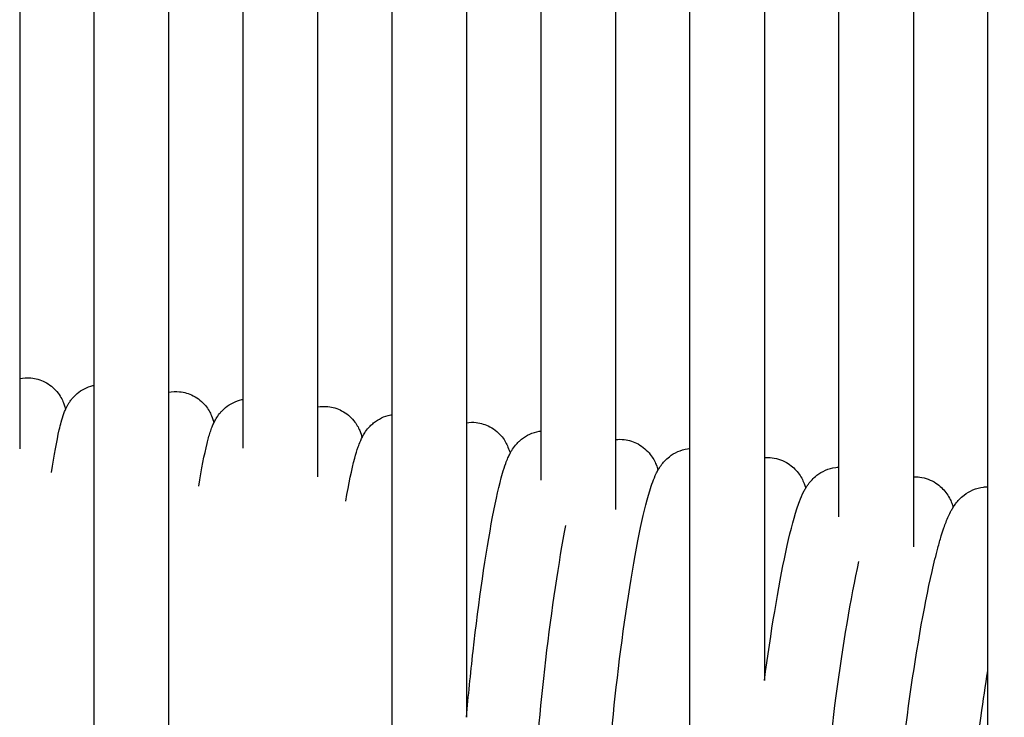
# Model space of a CAD drawing. Units: inches. Extents: x 188 to 1515, y 622 to 1647.
# Drawn here: x 821 to 874, y 1507 to 1544 of the extents above; entities that cross this region are included whole.
import ezdxf

# ---------------------------------------------------------------- set-up
doc = ezdxf.new("R2010")
doc.units = ezdxf.units.IN
doc.header["$MEASUREMENT"] = 0
doc.layers.add('Make2D$Visibile$Curve', color=7, linetype='Continuous', true_color=0x000000)

msp = doc.modelspace()

# ---------------------------------------------------------------- linework, layer by layer
at = {"layer": 'Make2D$Visibile$Curve', "color": 0, "lineweight": -3}
for points, degree in [([(821.478, 1552.316), (821.478, 1538.77), (821.478, 1525.225)], 2), ([(825.478, 1524.868), (825.478, 1538.448), (825.478, 1552.028)], 2), ([(829.478, 1551.499), (829.478, 1537.998), (829.478, 1524.497)], 2), ([(833.478, 1524.111), (833.478, 1537.767), (833.478, 1551.424)], 2), ([(837.478, 1551.109), (837.478, 1537.409), (837.478, 1523.71)], 2), ([(841.478, 1523.295), (841.478, 1537.041), (841.478, 1550.788)], 2), ([(845.478, 1549.949), (845.478, 1536.406), (845.478, 1522.863)], 2), ([(849.478, 1522.417), (849.478, 1536.101), (849.478, 1549.784)], 2), ([(853.478, 1549.212), (853.478, 1535.584), (853.478, 1521.956)], 2), ([(857.478, 1521.48), (857.478, 1535.062), (857.478, 1548.645)], 2), ([(861.478, 1548.076), (861.478, 1534.532), (861.478, 1520.988)], 2), ([(865.478, 1520.481), (865.478, 1533.99), (865.478, 1547.5)], 2), ([(869.478, 1546.918), (869.478, 1533.438), (869.478, 1519.958)], 2), ([(873.478, 1519.42), (873.478, 1532.873), (873.478, 1546.327)], 2), ([(821.478, 1525.225), (821.675, 1525.267), (821.878, 1525.28), (822.081, 1525.262)], 3), ([(821.478, 1525.225), (821.478, 1523.342), (821.478, 1521.46)], 2), ([(825.478, 1505.973), (825.478, 1515.421), (825.478, 1524.868)], 2), ([(829.478, 1524.497), (829.668, 1524.534), (829.865, 1524.544), (830.06, 1524.525)], 3), ([(829.478, 1524.497), (829.478, 1514.726), (829.478, 1504.955)], 2), ([(833.478, 1521.497), (833.478, 1522.804), (833.478, 1524.111)], 2), ([(837.478, 1523.71), (837.66, 1523.741), (837.846, 1523.747), (838.031, 1523.728)], 3), ([(837.478, 1523.71), (837.478, 1521.832), (837.478, 1519.955)], 2), ([(841.478, 1504.497), (841.478, 1513.896), (841.478, 1523.295)], 2), ([(845.478, 1522.863), (845.648, 1522.887), (845.821, 1522.89), (845.993, 1522.871)], 3), ([(845.478, 1522.863), (845.478, 1514.96), (845.478, 1507.057)], 2), ([(849.478, 1519.776), (849.478, 1521.096), (849.478, 1522.417)], 2), ([(853.478, 1521.956), (853.633, 1521.973), (853.79, 1521.973), (853.946, 1521.954)], 3), ([(853.478, 1521.956), (853.478, 1520.08), (853.478, 1518.204)], 2), ([(857.478, 1502.776), (857.478, 1512.128), (857.478, 1521.48)], 2), ([(861.478, 1520.988), (861.614, 1520.998), (861.752, 1520.995), (861.888, 1520.977)], 3), ([(861.478, 1520.988), (861.478, 1515.004), (861.478, 1509.019)], 2), ([(865.478, 1517.806), (865.478, 1519.144), (865.478, 1520.481)], 2), ([(869.478, 1519.958), (869.592, 1519.962), (869.706, 1519.956), (869.82, 1519.941)], 3), ([(869.478, 1519.958), (869.478, 1518.082), (869.478, 1516.205)], 2), ([(873.478, 1500.806), (873.478, 1510.113), (873.478, 1519.42)], 2), ([(861.478, 1509.019), (861.816, 1511.596), (862.221, 1514.034), (862.624, 1515.913)], 3)]:
    msp.add_open_spline(points, degree=degree, dxfattribs=at)
for points, knots in [([(822.081, 1525.262), (822.339, 1525.239), (822.588, 1525.167), (823.078, 1524.921), (823.3, 1524.738), (823.473, 1524.531), (823.652, 1524.316), (823.757, 1524.109), (823.859, 1523.848), (823.882, 1523.778), (823.915, 1523.665), (823.927, 1523.619), (823.938, 1523.575)], [0, 0, 0, 0, 0.807763, 0.807763, 1.731898, 1.731898, 1.731898, 2.699537, 2.699537, 3.089372, 3.089372, 3.377684, 3.377684, 3.377684, 3.377684]), ([(823.938, 1523.574), (823.976, 1523.66), (824.021, 1523.751), (824.104, 1523.892), (824.133, 1523.938), (824.201, 1524.037), (824.24, 1524.09), (824.364, 1524.242), (824.458, 1524.338), (824.568, 1524.43), (824.8, 1524.623), (825.087, 1524.776), (825.409, 1524.853), (825.432, 1524.859), (825.455, 1524.864), (825.478, 1524.869)], [6.493805, 6.493805, 6.493805, 6.493805, 7.066109, 7.066109, 7.326844, 7.326844, 7.61318, 7.61318, 8.12539, 8.12539, 8.12539, 9.169778, 9.169778, 9.169778, 9.244044, 9.244044, 9.244044, 9.244044]), ([(830.06, 1524.525), (830.319, 1524.5), (830.569, 1524.426), (831.06, 1524.174), (831.281, 1523.988), (831.453, 1523.779), (831.606, 1523.592), (831.706, 1523.408), (831.839, 1523.093), (831.878, 1522.965), (831.906, 1522.851)], [0, 0, 0, 0, 0.815969, 0.815969, 1.757132, 1.757132, 1.757132, 2.618242, 2.618242, 3.347552, 3.347552, 3.347552, 3.347552]), ([(831.906, 1522.851), (831.941, 1522.924), (831.981, 1523.001), (832.08, 1523.166), (832.14, 1523.255), (832.246, 1523.388), (832.28, 1523.427), (832.38, 1523.536), (832.452, 1523.605), (832.532, 1523.671), (832.774, 1523.87), (833.075, 1524.026), (833.415, 1524.099), (833.436, 1524.103), (833.457, 1524.107), (833.478, 1524.111)], [6.516591, 6.516591, 6.516591, 6.516591, 6.99854, 6.99854, 7.499207, 7.499207, 7.704353, 7.704353, 8.071211, 8.071211, 8.071211, 9.171454, 9.171454, 9.171454, 9.23963, 9.23963, 9.23963, 9.23963]), ([(823.189, 1520.186), (823.332, 1521.131), (823.464, 1521.873), (823.636, 1522.625), (823.669, 1522.76), (823.747, 1523.047), (823.794, 1523.204), (823.874, 1523.422), (823.903, 1523.496), (823.938, 1523.574)], [0, 0, 0, 0, 3.875383, 3.875383, 4.836345, 4.836345, 5.967725, 5.967725, 6.493805, 6.493805, 6.493805, 6.493805]), ([(838.031, 1523.728), (838.291, 1523.701), (838.541, 1523.625), (839.034, 1523.367), (839.255, 1523.178), (839.425, 1522.967), (839.572, 1522.784), (839.669, 1522.606), (839.798, 1522.303), (839.838, 1522.179), (839.867, 1522.066)], [0, 0, 0, 0, 0.824609, 0.824609, 1.783976, 1.783976, 1.783976, 2.633279, 2.633279, 3.335631, 3.335631, 3.335631, 3.335631]), ([(839.867, 1522.066), (839.871, 1522.074), (839.875, 1522.082), (839.907, 1522.143), (839.937, 1522.198), (840.024, 1522.342), (840.086, 1522.433), (840.204, 1522.578), (840.247, 1522.627), (840.353, 1522.736), (840.417, 1522.795), (840.488, 1522.853), (840.738, 1523.055), (841.051, 1523.213), (841.407, 1523.282), (841.43, 1523.286), (841.454, 1523.29), (841.478, 1523.294)], [6.446148, 6.446148, 6.446148, 6.446148, 6.501524, 6.501524, 6.863964, 6.863964, 7.407517, 7.407517, 7.683031, 7.683031, 8.018809, 8.018809, 8.018809, 9.170837, 9.170837, 9.170837, 9.247247, 9.247247, 9.247247, 9.247247]), ([(831.094, 1519.45), (831.249, 1520.398), (831.392, 1521.141), (831.569, 1521.855), (831.596, 1521.957), (831.651, 1522.157), (831.68, 1522.252), (831.742, 1522.443), (831.777, 1522.543), (831.841, 1522.705), (831.871, 1522.776), (831.906, 1522.851)], [0, 0, 0, 0, 3.902894, 3.902894, 4.596419, 4.596419, 5.309478, 5.309478, 6.022401, 6.022401, 6.516591, 6.516591, 6.516591, 6.516591]), ([(845.993, 1522.871), (846.254, 1522.842), (846.505, 1522.763), (846.999, 1522.5), (847.219, 1522.307), (847.388, 1522.095), (847.538, 1521.907), (847.633, 1521.725), (847.755, 1521.434), (847.79, 1521.324), (847.818, 1521.221), (847.818, 1521.221), (847.818, 1521.22)], [0, 0, 0, 0, 0.834096, 0.834096, 1.812355, 1.812355, 1.812355, 2.671621, 2.671621, 3.290643, 3.290643, 3.294016, 3.294016, 3.294016, 3.294016]), ([(838.99, 1518.655), (839.158, 1519.605), (839.312, 1520.348), (839.535, 1521.183), (839.591, 1521.372), (839.693, 1521.665), (839.732, 1521.767), (839.801, 1521.929), (839.832, 1521.996), (839.867, 1522.066)], [0, 0, 0, 0, 3.854237, 3.854237, 5.258074, 5.258074, 5.969735, 5.969735, 6.446148, 6.446148, 6.446148, 6.446148]), ([(847.818, 1521.22), (847.845, 1521.269), (847.874, 1521.32), (847.96, 1521.459), (848.023, 1521.551), (848.157, 1521.713), (848.217, 1521.779), (848.331, 1521.888), (848.381, 1521.932), (848.434, 1521.974), (848.693, 1522.181), (849.018, 1522.34), (849.386, 1522.404), (849.416, 1522.409), (849.447, 1522.413), (849.478, 1522.417)], [6.448024, 6.448024, 6.448024, 6.448024, 6.784285, 6.784285, 7.341906, 7.341906, 7.718055, 7.718055, 7.970071, 7.970071, 7.970071, 9.170686, 9.170686, 9.170686, 9.270818, 9.270818, 9.270818, 9.270818]), ([(853.946, 1521.954), (854.208, 1521.923), (854.459, 1521.842), (854.955, 1521.573), (855.175, 1521.376), (855.342, 1521.162), (855.493, 1520.969), (855.589, 1520.784), (855.702, 1520.505), (855.735, 1520.406), (855.76, 1520.314)], [0, 0, 0, 0, 0.843995, 0.843995, 1.84219, 1.84219, 1.84219, 2.761592, 2.761592, 3.329152, 3.329152, 3.329152, 3.329152]), ([(855.76, 1520.314), (855.807, 1520.396), (855.861, 1520.482), (856.037, 1520.724), (856.174, 1520.882), (856.369, 1521.035), (856.635, 1521.245), (856.971, 1521.406), (857.351, 1521.464), (857.393, 1521.471), (857.436, 1521.476), (857.478, 1521.48)], [6.436708, 6.436708, 6.436708, 6.436708, 6.99016, 6.99016, 7.926238, 7.926238, 7.926238, 9.172918, 9.172918, 9.172918, 9.311649, 9.311649, 9.311649, 9.311649]), ([(846.878, 1517.801), (847.062, 1518.77), (847.229, 1519.522), (847.465, 1520.337), (847.519, 1520.507), (847.618, 1520.78), (847.659, 1520.883), (847.733, 1521.051), (847.767, 1521.123), (847.81, 1521.204), (847.814, 1521.212), (847.818, 1521.22)], [0, 0, 0, 0, 3.947049, 3.947049, 5.168238, 5.168238, 5.886549, 5.886549, 6.392496, 6.392496, 6.448024, 6.448024, 6.448024, 6.448024]), ([(861.888, 1520.977), (862.201, 1520.938), (862.495, 1520.828), (862.969, 1520.523), (863.147, 1520.351), (863.287, 1520.169), (863.44, 1519.97), (863.535, 1519.781), (863.634, 1519.531), (863.658, 1519.46), (863.684, 1519.377), (863.688, 1519.362), (863.693, 1519.347)], [0, 0, 0, 0, 1.010196, 1.010196, 1.873313, 1.873313, 1.873313, 2.818218, 2.818218, 3.220005, 3.220005, 3.309339, 3.309339, 3.309339, 3.309339]), ([(863.693, 1519.347), (863.706, 1519.368), (863.719, 1519.39), (863.765, 1519.462), (863.8, 1519.514), (863.953, 1519.722), (864.094, 1519.882), (864.294, 1520.037), (864.566, 1520.248), (864.91, 1520.41), (865.303, 1520.464), (865.361, 1520.472), (865.419, 1520.478), (865.478, 1520.481)], [6.417579, 6.417579, 6.417579, 6.417579, 6.561557, 6.561557, 6.901594, 6.901594, 7.878042, 7.878042, 7.878042, 9.168775, 9.168775, 9.168775, 9.36066, 9.36066, 9.36066, 9.36066]), ([(854.756, 1516.886), (854.949, 1517.84), (855.125, 1518.584), (855.367, 1519.377), (855.419, 1519.532), (855.53, 1519.833), (855.594, 1519.988), (855.693, 1520.19), (855.725, 1520.251), (855.76, 1520.314)], [0, 0, 0, 0, 3.896044, 3.896044, 4.977905, 4.977905, 6.013677, 6.013677, 6.436708, 6.436708, 6.436708, 6.436708]), ([(869.82, 1519.941), (870.134, 1519.899), (870.428, 1519.786), (870.904, 1519.475), (871.081, 1519.3), (871.221, 1519.116), (871.375, 1518.912), (871.47, 1518.719), (871.564, 1518.476), (871.585, 1518.415), (871.607, 1518.344), (871.611, 1518.332), (871.614, 1518.32)], [0, 0, 0, 0, 1.023688, 1.023688, 1.905822, 1.905822, 1.905822, 2.890323, 2.890323, 3.235179, 3.235179, 3.307935, 3.307935, 3.307935, 3.307935]), ([(862.624, 1515.913), (862.83, 1516.868), (863.016, 1517.613), (863.264, 1518.375), (863.309, 1518.504), (863.424, 1518.809), (863.505, 1519), (863.625, 1519.23), (863.657, 1519.288), (863.693, 1519.347)], [0, 0, 0, 0, 3.914814, 3.914814, 4.782559, 4.782559, 6.017824, 6.017824, 6.417579, 6.417579, 6.417579, 6.417579]), ([(871.614, 1518.32), (871.619, 1518.327), (871.624, 1518.335), (871.664, 1518.397), (871.702, 1518.453), (871.861, 1518.665), (872.004, 1518.825), (872.206, 1518.979), (872.485, 1519.192), (872.837, 1519.354), (873.241, 1519.404), (873.319, 1519.414), (873.398, 1519.419), (873.478, 1519.42)], [6.393657, 6.393657, 6.393657, 6.393657, 6.444495, 6.444495, 6.817943, 6.817943, 7.81774, 7.81774, 7.81774, 9.150916, 9.150916, 9.150916, 9.411948, 9.411948, 9.411948, 9.411948]), ([(870.481, 1514.88), (870.585, 1515.336), (870.687, 1515.751), (870.851, 1516.361), (870.913, 1516.578), (871.021, 1516.931), (871.066, 1517.073), (871.152, 1517.322), (871.19, 1517.427), (871.272, 1517.637), (871.314, 1517.739), (871.406, 1517.942), (871.457, 1518.046), (871.544, 1518.204), (871.577, 1518.261), (871.614, 1518.32)], [0, 0, 0, 0, 1.866939, 1.866939, 3.016045, 3.016045, 3.866571, 3.866571, 4.563601, 4.563601, 5.277506, 5.277506, 5.993884, 5.993884, 6.393657, 6.393657, 6.393657, 6.393657]), ([(845.478, 1507.057), (845.572, 1508.173), (845.691, 1509.365), (845.83, 1510.59), (846.136, 1513.282), (846.508, 1515.846), (846.878, 1517.801)], [13.791852, 13.791852, 13.791852, 13.791852, 17.514957, 17.514957, 17.514957, 25.698462, 25.698462, 25.698462, 25.698462]), ([(851.107, 1498.122), (850.845, 1498.154), (850.594, 1498.235), (850.098, 1498.504), (849.878, 1498.7), (849.711, 1498.914), (849.559, 1499.108), (849.464, 1499.293), (849.34, 1499.597), (849.303, 1499.717), (849.252, 1499.919), (849.233, 1500.007), (849.2, 1500.196), (849.185, 1500.301), (849.161, 1500.51), (849.151, 1500.617), (849.135, 1500.837), (849.129, 1500.946), (849.115, 1501.284), (849.111, 1501.522), (849.11, 1502.149), (849.118, 1502.552), (849.135, 1502.998), (849.205, 1504.912), (849.419, 1507.445), (849.735, 1510.14), (850.051, 1512.833), (850.436, 1515.396), (850.819, 1517.351)], [0, 0, 0, 0, 0.843995, 0.843995, 1.84219, 1.84219, 1.84219, 2.761592, 2.761592, 3.466859, 3.466859, 4.037965, 4.037965, 4.73225, 4.73225, 5.449126, 5.449126, 6.129412, 6.129412, 7.449941, 7.449941, 9.315943, 9.315943, 9.315943, 17.505619, 17.505619, 17.505619, 25.693245, 25.693245, 25.693245, 25.693245]), ([(853.205, 1499.203), (853.186, 1499.265), (853.169, 1499.324), (853.134, 1499.465), (853.117, 1499.548), (853.084, 1499.73), (853.069, 1499.833), (853.045, 1500.039), (853.035, 1500.144), (853.018, 1500.367), (853.012, 1500.482), (852.998, 1500.822), (852.993, 1501.056), (852.993, 1501.679), (853.001, 1502.084), (853.018, 1502.53), (853.091, 1504.446), (853.312, 1506.979), (853.638, 1509.675), (853.964, 1512.368), (854.361, 1514.931), (854.756, 1516.886)], [3.152961, 3.152961, 3.152961, 3.152961, 3.512483, 3.512483, 4.045118, 4.045118, 4.720369, 4.720369, 5.421111, 5.421111, 6.129074, 6.129074, 7.428737, 7.428737, 9.301038, 9.301038, 9.301038, 17.49493, 17.49493, 17.49493, 25.686673, 25.686673, 25.686673, 25.686673]), ([(866.62, 1496.155), (866.306, 1496.197), (866.012, 1496.31), (865.536, 1496.621), (865.359, 1496.796), (865.22, 1496.98), (865.065, 1497.184), (864.971, 1497.377), (864.876, 1497.62), (864.856, 1497.68), (864.814, 1497.813), (864.795, 1497.884), (864.742, 1498.107), (864.716, 1498.266), (864.683, 1498.523), (864.672, 1498.631), (864.647, 1498.936), (864.637, 1499.134), (864.627, 1499.498), (864.626, 1499.652), (864.625, 1500.185), (864.635, 1500.591), (864.653, 1501.039), (864.733, 1502.962), (864.974, 1505.495), (865.331, 1508.192), (865.688, 1510.886), (866.121, 1513.447), (866.554, 1515.404)], [0, 0, 0, 0, 1.023688, 1.023688, 1.905822, 1.905822, 1.905822, 2.890323, 2.890323, 3.235179, 3.235179, 3.66956, 3.66956, 4.643943, 4.643943, 5.349719, 5.349719, 6.554258, 6.554258, 7.375513, 7.375513, 9.25824, 9.25824, 9.25824, 17.464781, 17.464781, 17.464781, 25.668858, 25.668858, 25.668858, 25.668858]), ([(868.727, 1497.164), (868.694, 1497.264), (868.669, 1497.359), (868.614, 1497.592), (868.589, 1497.739), (868.556, 1497.989), (868.545, 1498.098), (868.508, 1498.537), (868.498, 1498.88), (868.497, 1499.657), (868.507, 1500.064), (868.526, 1500.513), (868.608, 1502.438), (868.856, 1504.971), (869.223, 1507.669), (869.59, 1510.363), (870.036, 1512.923), (870.481, 1514.88)], [3.151968, 3.151968, 3.151968, 3.151968, 3.723762, 3.723762, 4.633413, 4.633413, 5.340346, 5.340346, 7.378019, 7.378019, 9.24667, 9.24667, 9.24667, 17.457428, 17.457428, 17.457428, 25.665609, 25.665609, 25.665609, 25.665609]), ([(874.36, 1495.084), (874.044, 1495.129), (873.75, 1495.245), (873.273, 1495.562), (873.096, 1495.74), (872.957, 1495.926), (872.801, 1496.135), (872.707, 1496.333), (872.581, 1496.664), (872.543, 1496.802), (872.491, 1497.029), (872.473, 1497.126), (872.453, 1497.256), (872.447, 1497.293), (872.427, 1497.44), (872.416, 1497.55), (872.378, 1497.991), (872.367, 1498.335), (872.366, 1499.115), (872.376, 1499.523), (872.396, 1499.972), (872.48, 1501.899), (872.735, 1504.432), (873.113, 1507.13), (873.227, 1507.951), (873.35, 1508.76), (873.478, 1509.543)], [0, 0, 0, 0, 1.037805, 1.037805, 1.939582, 1.939582, 1.939582, 2.939987, 2.939987, 3.73935, 3.73935, 4.347687, 4.347687, 4.585235, 4.585235, 5.297393, 5.297393, 7.351067, 7.351067, 9.23357, 9.23357, 9.23357, 17.448545, 17.448545, 17.448545, 19.951208, 19.951208, 19.951208, 19.951208])]:
    msp.add_open_spline(points, degree=3, knots=knots, dxfattribs=at)

doc.saveas('drawing.dxf')
